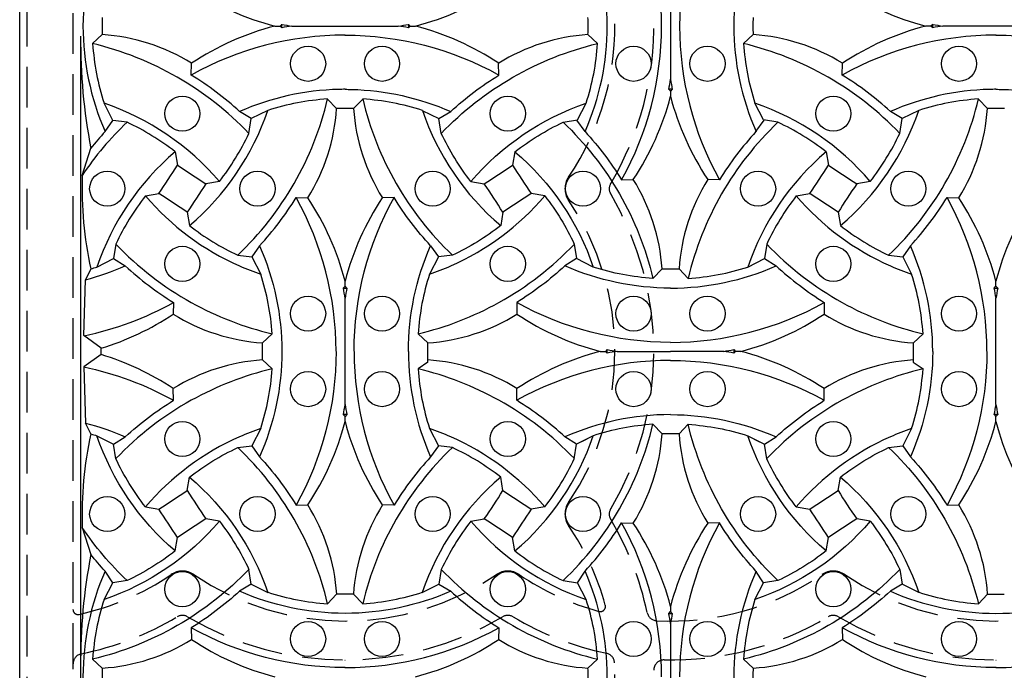
# Model space of a CAD drawing. Extents: x 0 to 127, y 0 to 91.
# Drawn here: x 18 to 30, y 57 to 65 of the extents above; entities that cross this region are included whole.
import ezdxf

# ---------------------------------------------------------------- set-up
doc = ezdxf.new("R2010")
doc.units = 0
doc.header["$LTSCALE"] = 2
doc.header["$MEASUREMENT"] = 0
doc.linetypes.add('HIDDEN', pattern=[0.375, 0.25, -0.125])
doc.layers.get('0').update_dxf_attribs({"color": 4, "linetype": 'CONTINUOUS'})
doc.layers.add('HIDDEN', color=5, linetype='HIDDEN')
doc.layers.add('TOP', color=3, linetype='CONTINUOUS')

msp = doc.modelspace()

# ---------------------------------------------------------------- linework, layer by layer
for p, q in [((17.733, 48.814), (17.733, 72.814)), ((18.483, 48.814), (18.483, 64.689)), ((18.52, 61.01), (18.542, 61.695)), ((18.733, 60.775), (18.733, 60.852)), ((18.52, 60.622), (18.542, 59.933))]:
    msp.add_line(p, q)
for centre in [(21.278, 64.35), (22.187, 64.35), (25.278, 64.35), (26.187, 64.35), (29.278, 64.35), (19.733, 63.737), (23.733, 63.737), (27.733, 63.737), (18.809, 62.814), (20.656, 62.814), (22.809, 62.814), (24.656, 62.814), (26.809, 62.814), (28.656, 62.814), (19.733, 61.89), (23.733, 61.89), (27.733, 61.89), (21.278, 61.278), (22.187, 61.278), (25.278, 61.278), (26.187, 61.278), (29.278, 61.278), (21.278, 60.35), (22.187, 60.35), (25.278, 60.35), (26.187, 60.35), (29.278, 60.35), (19.733, 59.737), (23.733, 59.737), (27.733, 59.737), (18.809, 58.814), (20.656, 58.814), (22.809, 58.814), (24.656, 58.814), (26.809, 58.814), (28.656, 58.814), (19.733, 57.89), (23.733, 57.89), (27.733, 57.89), (21.278, 57.278), (22.187, 57.278), (25.278, 57.278), (26.187, 57.278), (29.278, 57.278)]:
    msp.add_circle(centre, 0.216)
at = {"layer": 'HIDDEN'}
for p, q in [((17.826, 48.814), (17.826, 72.658)), ((18.389, 56.972), (18.389, 65.72)), ((18.389, 48.655), (18.389, 56.972))]:
    msp.add_line(p, q, dxfattribs=at)
for centre, radius, start, end in [((21.733, 64.814), 3.316, 325.885, 2.967), ((21.733, 64.814), 3.795, 329.324, 1.179), ((24.685, 62.814), 0.25, 145.885, 214.115), ((25.104, 62.814), 0.125, 149.324, 210.676), ((21.733, 60.814), 3.795, 329.324, 30.676), ((21.733, 60.814), 3.316, 325.885, 34.115), ((24.685, 58.814), 0.25, 145.885, 214.115), ((25.104, 58.814), 0.125, 149.324, 210.676), ((21.733, 56.814), 3.795, 11.974, 30.676), ((21.733, 56.814), 3.316, 15.384, 34.115), ((19.733, 57.862), 0.25, 55.885, 124.115), ((23.733, 57.862), 0.25, 55.885, 124.115), ((27.733, 57.862), 0.25, 55.885, 124.115), ((17.733, 60.814), 3.316, 282.763, 304.115), ((21.733, 60.814), 3.316, 235.885, 304.115), ((25.733, 60.814), 3.316, 235.885, 254.616), ((25.733, 60.814), 3.316, 267.033, 304.115), ((29.733, 60.814), 3.316, 235.885, 304.115), ((18.451, 57.641), 0.063, 180, 282.763), ((24.87, 57.677), 0.063, 254.616, 15.384), ((17.733, 60.814), 3.795, 281.496, 300.676), ((19.733, 57.442), 0.125, 59.324, 120.676), ((21.733, 60.814), 3.795, 239.324, 300.676), ((23.733, 57.442), 0.125, 59.324, 120.676), ((25.733, 60.814), 3.795, 239.324, 258.026), ((25.568, 57.627), 0.125, 191.974, 267.033), ((25.733, 60.814), 3.795, 268.821, 300.676), ((27.733, 57.442), 0.125, 59.324, 120.676), ((29.733, 60.814), 3.795, 239.324, 300.676), ((18.514, 56.972), 0.125, 101.496, 180), ((21.733, 60.814), 3.795, 269.977, 270.023), ((24.919, 56.979), 0.125, 2.967, 78.026), ((25.652, 56.895), 0.125, 88.821, 181.179), ((29.733, 60.814), 3.795, 269.977, 270.023), ((21.733, 56.814), 3.316, 325.885, 2.967)]:
    msp.add_arc(centre, radius, start, end, dxfattribs=at)
at = {"layer": 'TOP'}
for p, q in [((25.733, 65.468), (25.733, 64.159)), ((20.869, 64.814), (20.933, 64.814)), ((20.955, 64.835), (20.933, 64.814)), ((20.955, 64.793), (20.933, 64.814)), ((21.078, 64.814), (22.387, 64.814)), ((22.511, 64.835), (22.533, 64.814)), ((22.511, 64.793), (22.533, 64.814)), ((22.533, 64.814), (22.597, 64.814)), ((28.933, 64.814), (28.869, 64.814)), ((28.955, 64.835), (28.933, 64.814)), ((28.955, 64.793), (28.933, 64.814)), ((30.387, 64.814), (29.078, 64.814)), ((18.748, 64.709), (18.629, 64.598)), ((24.718, 64.709), (24.836, 64.598)), ((26.748, 64.709), (26.629, 64.598)), ((19.842, 64.212), (19.845, 64.356)), ((23.623, 64.212), (23.62, 64.356)), ((27.842, 64.212), (27.845, 64.356)), ((25.711, 64.036), (25.733, 64.014)), ((25.754, 64.036), (25.733, 64.014)), ((21.517, 63.917), (21.628, 63.799)), ((21.949, 63.917), (21.838, 63.799)), ((25.733, 64.014), (25.733, 63.95)), ((29.517, 63.917), (29.628, 63.799)), ((18.879, 63.652), (18.77, 63.865)), ((24.59, 63.659), (24.695, 63.865)), ((26.876, 63.659), (26.77, 63.865)), ((20.579, 63.677), (20.435, 63.763)), ((20.55, 63.494), (20.579, 63.677)), ((20.783, 63.777), (20.579, 63.677)), ((22.682, 63.777), (22.886, 63.677)), ((22.886, 63.677), (23.031, 63.763)), ((22.915, 63.494), (22.886, 63.677)), ((24.413, 63.631), (24.59, 63.659)), ((27.052, 63.631), (26.876, 63.659)), ((28.579, 63.677), (28.435, 63.763)), ((28.55, 63.494), (28.579, 63.677)), ((28.783, 63.777), (28.579, 63.677)), ((18.783, 63.516), (18.879, 63.652)), ((19.052, 63.631), (18.879, 63.652)), ((24.682, 63.516), (24.582, 63.658)), ((26.783, 63.516), (26.884, 63.658)), ((18.501, 62.978), (18.608, 63.311)), ((19.645, 63.268), (19.673, 63.102)), ((23.821, 63.268), (23.792, 63.102)), ((27.645, 63.268), (27.673, 63.102)), ((20.187, 62.902), (20.021, 62.874)), ((23.279, 62.902), (23.444, 62.874)), ((25.131, 62.923), (25.275, 62.926)), ((26.334, 62.923), (26.191, 62.926)), ((28.187, 62.902), (28.021, 62.874)), ((19.279, 62.726), (19.444, 62.754)), ((21.131, 62.704), (21.275, 62.702)), ((22.334, 62.704), (22.191, 62.702)), ((24.187, 62.726), (24.021, 62.754)), ((27.279, 62.726), (27.444, 62.754)), ((29.131, 62.704), (29.275, 62.702)), ((19.792, 62.525), (19.821, 62.36)), ((23.673, 62.525), (23.645, 62.36)), ((27.792, 62.525), (27.821, 62.36)), ((18.915, 62.133), (18.887, 61.957)), ((20.682, 62.112), (20.586, 61.976)), ((22.783, 62.112), (22.879, 61.976)), ((24.55, 62.133), (24.578, 61.957)), ((26.915, 62.133), (26.887, 61.957)), ((28.682, 62.112), (28.586, 61.976)), ((20.413, 61.996), (20.586, 61.976)), ((20.586, 61.976), (20.695, 61.763)), ((22.879, 61.976), (22.77, 61.763)), ((23.052, 61.996), (22.879, 61.976)), ((28.413, 61.996), (28.586, 61.976)), ((28.586, 61.976), (28.695, 61.763)), ((18.682, 61.851), (18.887, 61.957)), ((18.887, 61.957), (19.031, 61.865)), ((24.578, 61.957), (24.435, 61.865)), ((24.783, 61.851), (24.578, 61.957)), ((26.682, 61.851), (26.887, 61.957)), ((26.887, 61.957), (27.031, 61.865)), ((18.608, 61.828), (18.542, 61.695)), ((25.517, 61.71), (25.628, 61.829)), ((25.949, 61.71), (25.838, 61.829)), ((21.711, 61.592), (21.733, 61.614)), ((21.733, 61.614), (21.733, 61.678)), ((21.754, 61.592), (21.733, 61.614)), ((29.711, 61.592), (29.733, 61.614)), ((29.733, 61.614), (29.733, 61.678)), ((29.754, 61.592), (29.733, 61.614)), ((19.623, 61.415), (19.62, 61.272)), ((21.733, 60.159), (21.733, 61.468)), ((23.842, 61.415), (23.845, 61.272)), ((27.623, 61.415), (27.62, 61.272)), ((29.733, 60.159), (29.733, 61.468)), ((18.733, 60.852), (18.52, 61.01)), ((20.718, 60.919), (20.836, 61.03)), ((22.748, 60.919), (22.629, 61.03)), ((28.718, 60.919), (28.836, 61.03)), ((18.733, 60.775), (18.52, 60.622)), ((24.869, 60.814), (24.933, 60.814)), ((24.955, 60.835), (24.933, 60.814)), ((24.955, 60.793), (24.933, 60.814)), ((25.078, 60.814), (25.733, 60.814)), ((26.387, 60.814), (25.733, 60.814)), ((26.511, 60.835), (26.533, 60.814)), ((26.511, 60.793), (26.533, 60.814)), ((26.597, 60.814), (26.533, 60.814)), ((20.718, 60.709), (20.836, 60.598)), ((22.748, 60.683), (22.629, 60.598)), ((28.717, 60.683), (28.836, 60.598)), ((19.623, 60.212), (19.62, 60.356)), ((23.842, 60.212), (23.845, 60.356)), ((27.623, 60.212), (27.62, 60.356)), ((21.711, 60.036), (21.733, 60.014)), ((21.754, 60.036), (21.733, 60.014)), ((29.711, 60.036), (29.733, 60.014)), ((29.754, 60.036), (29.733, 60.014)), ((18.608, 59.799), (18.542, 59.933)), ((21.733, 59.95), (21.733, 60.014)), ((25.517, 59.917), (25.628, 59.799)), ((25.949, 59.917), (25.838, 59.799)), ((29.733, 59.95), (29.733, 60.014)), ((20.695, 59.865), (20.586, 59.652)), ((22.77, 59.865), (22.879, 59.652)), ((28.695, 59.865), (28.586, 59.652)), ((18.682, 59.777), (18.887, 59.671)), ((18.887, 59.671), (19.031, 59.763)), ((18.915, 59.494), (18.887, 59.671)), ((24.578, 59.671), (24.435, 59.763)), ((24.55, 59.494), (24.578, 59.671)), ((24.783, 59.777), (24.578, 59.671)), ((24.783, 59.777), (24.638, 59.702)), ((26.682, 59.777), (26.887, 59.671)), ((26.682, 59.777), (26.827, 59.702)), ((26.887, 59.671), (27.031, 59.763)), ((26.915, 59.494), (26.887, 59.671)), ((20.413, 59.631), (20.586, 59.652)), ((20.586, 59.652), (20.682, 59.516)), ((22.879, 59.652), (22.783, 59.516)), ((23.052, 59.631), (22.879, 59.652)), ((28.413, 59.631), (28.586, 59.652)), ((28.586, 59.652), (28.682, 59.516)), ((19.792, 59.102), (19.821, 59.268)), ((23.673, 59.102), (23.645, 59.268)), ((27.792, 59.102), (27.821, 59.268)), ((19.279, 58.902), (19.444, 58.874)), ((21.131, 58.923), (21.275, 58.926)), ((22.334, 58.923), (22.191, 58.926)), ((24.187, 58.902), (24.021, 58.874)), ((27.279, 58.902), (27.444, 58.874)), ((29.131, 58.923), (29.275, 58.926)), ((20.187, 58.726), (20.021, 58.754)), ((23.279, 58.726), (23.444, 58.754)), ((25.131, 58.704), (25.275, 58.702)), ((26.334, 58.704), (26.191, 58.702)), ((28.187, 58.726), (28.021, 58.754)), ((18.501, 58.65), (18.608, 58.317)), ((19.645, 58.36), (19.673, 58.525)), ((23.821, 58.36), (23.792, 58.525)), ((27.645, 58.36), (27.673, 58.525)), ((18.876, 57.969), (18.783, 58.112)), ((20.579, 57.95), (20.55, 58.133)), ((22.915, 58.133), (22.886, 57.95)), ((24.59, 57.969), (24.682, 58.112)), ((26.876, 57.969), (26.783, 58.112)), ((28.55, 58.133), (28.579, 57.95)), ((19.052, 57.996), (18.876, 57.969)), ((24.413, 57.996), (24.59, 57.969)), ((27.052, 57.996), (26.876, 57.969)), ((18.77, 57.763), (18.876, 57.969)), ((20.579, 57.95), (20.435, 57.865)), ((20.579, 57.95), (20.783, 57.851)), ((22.682, 57.851), (22.886, 57.95)), ((22.886, 57.95), (23.031, 57.865)), ((24.695, 57.763), (24.59, 57.969)), ((26.77, 57.763), (26.876, 57.969)), ((28.579, 57.95), (28.435, 57.865)), ((28.783, 57.851), (28.579, 57.95)), ((21.517, 57.71), (21.628, 57.829)), ((21.835, 57.829), (21.63, 57.829)), ((21.949, 57.71), (21.838, 57.829)), ((29.517, 57.71), (29.628, 57.829)), ((29.63, 57.829), (29.835, 57.829)), ((25.711, 57.592), (25.733, 57.614)), ((25.733, 57.678), (25.733, 57.614)), ((25.754, 57.592), (25.733, 57.614)), ((19.842, 57.415), (19.845, 57.272)), ((23.623, 57.415), (23.62, 57.272)), ((25.733, 57.468), (25.733, 56.159)), ((27.842, 57.415), (27.845, 57.272)), ((18.748, 56.919), (18.629, 57.03)), ((24.718, 56.919), (24.836, 57.03)), ((26.748, 56.919), (26.629, 57.03))]:
    msp.add_line(p, q, dxfattribs=at)
for points in [[(21.734, 64.703), (21.731, 64.703, 0.127), (19.842, 64.212, 1.293)], [(21.731, 64.703), (21.734, 64.703, -0.127), (23.623, 64.212, -1.293)], [(29.734, 64.703), (29.731, 64.703, 0.127), (27.842, 64.212, 1.293)], [(29.731, 64.703), (29.734, 64.703, -0.127), (31.623, 64.212, -1.293)], [(20.55, 63.494, 0.145), (18.629, 64.598, 0.297)], [(22.915, 63.494, -0.145), (24.836, 64.598, -0.297)], [(28.55, 63.494, 0.145), (26.629, 64.598, 0.297)], [(20.435, 63.763, 0.047), (19.842, 64.212, 0.281)], [(23.031, 63.763, -0.047), (23.623, 64.212, -0.281)], [(28.435, 63.763, 0.047), (27.842, 64.212, 0.281)], [(21.733, 64.036, 0.006), (21.656, 64.035, 0.098), (20.435, 63.763, 1.247)], [(21.733, 64.036, -0.006), (21.809, 64.035, -0.098), (23.031, 63.763, -1.247)], [(29.733, 64.036, 0.006), (29.656, 64.035, 0.098), (28.435, 63.763, 1.247)], [(29.733, 64.036, -0.006), (29.809, 64.035, -0.098), (31.031, 63.763, -1.247)], [(20.187, 62.902, 0.135), (18.77, 63.865, 0.315)], [(23.279, 62.902, -0.135), (24.695, 63.865, -0.315)], [(28.187, 62.902, 0.135), (26.77, 63.865, 0.315)], [(19.052, 63.631, 0.055), (18.501, 62.978, 1.293)], [(19.645, 63.268, 0.056), (19.052, 63.631, 0.804)], [(23.821, 63.268, -0.056), (24.413, 63.631, -0.804)], [(24.413, 63.631, -0.145), (25.517, 61.71, -1.293)], [(27.052, 63.631, 0.145), (25.949, 61.71, 1.293)], [(27.645, 63.268, 0.056), (27.052, 63.631, 0.804)], [(18.783, 63.516, 0.017), (18.608, 63.311, 0.281)], [(20.187, 62.902, 0.056), (20.55, 63.494, 0.804)], [(23.279, 62.902, -0.056), (22.915, 63.494, -0.804)], [(24.682, 63.516, -0.047), (25.131, 62.923, -0.281)], [(26.783, 63.516, 0.047), (26.334, 62.923, 0.281)], [(28.187, 62.902, 0.056), (28.55, 63.494, 0.804)], [(19.645, 63.268, 0.135), (18.682, 61.851, 1.247)], [(23.821, 63.268, -0.135), (24.783, 61.851, -1.247)], [(27.645, 63.268, 0.135), (26.682, 61.851, 1.247)], [(19.279, 62.726, 0.056), (18.915, 62.133, 0.804)], [(20.682, 62.112, 0.047), (21.131, 62.704, 0.281)], [(21.622, 60.815, 0.127), (21.131, 62.704, 0.297)], [(21.844, 60.815, -0.127), (22.334, 62.704, -0.297)], [(22.783, 62.112, -0.047), (22.334, 62.704, -0.281)], [(24.187, 62.726, -0.056), (24.55, 62.133, -0.804)], [(27.279, 62.726, 0.056), (26.915, 62.133, 0.804)], [(28.682, 62.112, 0.047), (29.131, 62.704, 0.281)], [(29.622, 60.815, 0.127), (29.131, 62.704, 0.297)], [(23.645, 62.36, -0.056), (23.052, 61.996, -0.804)], [(27.821, 62.36, 0.056), (28.413, 61.996, 0.804)], [(20.682, 62.112, -0.21), (20.682, 59.516, -0.315)], [(22.511, 60.814, -0.104), (22.783, 62.112, -0.315)], [(28.955, 60.814, 0.104), (28.682, 62.112, 0.315)], [(18.542, 61.695, 0.04), (19.031, 61.865, 0.802)], [(18.608, 61.828, 0.006), (18.682, 61.851, 0.804)], [(18.608, 61.828, 0.006), (18.682, 61.851, 1.243)], [(19.031, 61.865, 0.047), (19.623, 61.415, 0.281)], [(24.435, 61.865, -0.047), (23.842, 61.415, -0.281)], [(25.733, 61.592, -0.104), (24.435, 61.865, -0.802)], [(25.517, 61.71, -0.06), (24.783, 61.851, -1.243)], [(25.733, 61.592, 0.104), (27.031, 61.865, 0.802)], [(25.949, 61.71, 0.06), (26.682, 61.851, 1.243)], [(27.031, 61.865, 0.047), (27.623, 61.415, 0.281)], [(18.525, 61.007, 0.076), (19.623, 61.415, 0.297)], [(25.734, 60.925, -0.128), (23.842, 61.415, -0.297)], [(25.731, 60.925, 0.128), (27.623, 61.415, 0.297)], [(21.622, 60.812, -0.127), (21.131, 58.923, -0.297)], [(21.844, 60.812, 0.127), (22.334, 58.923, 0.297)], [(22.511, 60.814, 0.104), (22.783, 59.516, 0.315)], [(28.955, 60.814, -0.104), (28.682, 59.516, -0.315)], [(29.622, 60.812, -0.127), (29.131, 58.923, -0.297)], [(25.734, 60.703, 0.128), (23.842, 60.212, 0.297)], [(25.731, 60.703, -0.128), (27.623, 60.212, -0.297)], [(18.52, 60.622, -0.076), (19.623, 60.212, -0.297)], [(19.031, 59.763, -0.047), (19.623, 60.212, -0.281)], [(24.435, 59.763, 0.047), (23.842, 60.212, 0.281)], [(27.031, 59.763, -0.047), (27.623, 60.212, -0.281)], [(25.733, 60.036, 0.104), (24.435, 59.763, 0.802)], [(25.733, 60.036, -0.104), (27.031, 59.763, -0.802)], [(18.542, 59.933, -0.04), (19.031, 59.763, -0.802)], [(24.413, 57.996, 0.145), (25.517, 59.917, 1.293)], [(25.517, 59.917, 0.06), (24.783, 59.777, 1.243)], [(25.949, 59.917, -0.06), (26.682, 59.777, -1.243)], [(27.052, 57.996, -0.145), (25.949, 59.917, -1.293)], [(18.608, 59.799, -0.006), (18.682, 59.777, -1.243)], [(18.608, 59.799, -0.006), (18.682, 59.777, -1.243)], [(19.645, 58.36, -0.135), (18.682, 59.777, -1.247)], [(23.821, 58.36, 0.135), (24.783, 59.777, 1.247)], [(27.645, 58.36, -0.135), (26.682, 59.777, -1.247)], [(19.821, 59.268, -0.056), (20.413, 59.631, -0.804)], [(23.052, 59.631, 0.145), (21.949, 57.71, 0.297)], [(23.645, 59.268, 0.056), (23.052, 59.631, 0.804)], [(27.821, 59.268, -0.056), (28.413, 59.631, -0.804)], [(28.413, 59.631, -0.145), (29.517, 57.71, -0.297)], [(19.279, 58.902, -0.056), (18.915, 59.494, -0.804)], [(20.682, 59.516, -0.047), (21.131, 58.923, -0.281)], [(22.783, 59.516, 0.047), (22.334, 58.923, 0.281)], [(24.187, 58.902, 0.056), (24.55, 59.494, 0.804)], [(27.279, 58.902, -0.056), (26.915, 59.494, -0.804)], [(28.682, 59.516, -0.047), (29.131, 58.923, -0.281)], [(19.821, 59.268, -0.135), (20.783, 57.851, -0.802)], [(23.645, 59.268, 0.135), (22.682, 57.851, 0.802)], [(27.821, 59.268, -0.135), (28.783, 57.851, -0.802)], [(20.187, 58.726, -0.135), (18.77, 57.763, -0.315)], [(20.187, 58.726, -0.056), (20.55, 58.133, -0.804)], [(23.279, 58.726, 0.056), (22.915, 58.133, 0.804)], [(23.279, 58.726, 0.135), (24.695, 57.763, 0.315)], [(24.682, 58.112, 0.047), (25.131, 58.704, 0.281)], [(26.783, 58.112, -0.047), (26.334, 58.704, -0.281)], [(28.187, 58.726, -0.135), (26.77, 57.763, -0.315)], [(28.187, 58.726, -0.056), (28.55, 58.133, -0.804)], [(19.052, 57.996, -0.055), (18.501, 58.65, -1.293)], [(19.645, 58.36, -0.056), (19.052, 57.996, -0.804)], [(23.821, 58.36, 0.056), (24.413, 57.996, 0.804)], [(27.645, 58.36, -0.056), (27.052, 57.996, -0.804)], [(18.783, 58.112, -0.017), (18.608, 58.317, -0.281)], [(20.55, 58.133, -0.145), (18.629, 57.03, -0.297)], [(22.915, 58.133, 0.145), (24.836, 57.03, 0.297)], [(28.55, 58.133, -0.145), (26.629, 57.03, -0.297)], [(20.435, 57.865, -0.047), (19.842, 57.415, -0.281)], [(21.733, 57.592, -0.104), (20.435, 57.865, -1.247)], [(23.031, 57.865, -0.104), (21.733, 57.592, -1.247)], [(23.031, 57.865, 0.047), (23.623, 57.415, 0.281)], [(28.435, 57.865, -0.047), (27.842, 57.415, -0.281)], [(28.435, 57.865, 0.104), (29.733, 57.592, 1.247)], [(29.733, 57.592, 0.104), (31.031, 57.865, 1.247)], [(21.734, 56.925), (21.731, 56.925, -0.127), (19.842, 57.415, -1.293)], [(21.731, 56.925), (21.734, 56.925, 0.127), (23.623, 57.415, 1.293)], [(29.734, 56.925), (29.731, 56.925, -0.127), (27.842, 57.415, -1.293)], [(29.731, 56.925), (29.734, 56.925, 0.127), (31.623, 57.415, 1.293)]]:
    msp.add_lwpolyline(points, format="xyb", dxfattribs=at)
for centre, radius, start, end in [((21.733, 64.814), 3.889, 0, 29.085), ((29.733, 64.814), 3.889, 150.915, 180), ((21.733, 64.814), 3.222, 156.248, 203.752), ((21.733, 64.814), 3.222, 336.248, 23.752), ((29.733, 64.814), 3.222, 156.248, 203.752), ((21.733, 68.117), 3.415, 236.44, 255.344), ((21.733, 68.117), 3.415, 284.656, 303.56), ((29.733, 68.117), 3.415, 236.44, 255.344), ((24.911, 64.814), 6.165, 179.022, 180.978), ((18.554, 64.814), 6.165, 359.022, 0.978), ((32.911, 64.814), 6.165, 179.022, 180.978), ((21.733, 61.51), 3.415, 104.656, 123.56), ((17.733, 64.814), 3.222, 359.621, 0.379), ((21.679, 68.656), 3.889, 259.267, 261.112), ((21.679, 60.972), 3.889, 98.888, 100.733), ((21.786, 68.656), 3.889, 278.888, 280.733), ((21.786, 60.972), 3.889, 79.267, 81.112), ((25.733, 64.814), 3.222, 179.621, 180.379), ((21.733, 61.51), 3.415, 56.44, 75.344), ((21.733, 64.814), 3.889, 330.915, 0), ((29.733, 64.814), 3.889, 180, 209.085), ((29.733, 61.51), 3.415, 104.656, 123.56), ((25.733, 64.814), 3.222, 359.621, 0.379), ((29.679, 68.656), 3.889, 259.267, 261.112), ((29.679, 60.972), 3.889, 98.888, 100.733), ((25.541, 64.634), 7.059, 179.558, 190.808), ((18.594, 62.347), 2.367, 58.079, 86.273), ((24.872, 62.347), 2.367, 93.727, 121.921), ((26.594, 62.347), 2.367, 58.079, 86.273), ((21.733, 64.814), 3.111, 183.978, 197.766), ((21.733, 64.814), 3.111, 342.234, 356.022), ((29.733, 64.814), 3.111, 183.978, 197.766), ((21.891, 64.76), 3.889, 349.267, 351.112), ((29.575, 64.76), 3.889, 188.888, 190.733), ((25.733, 60.814), 3.222, 90, 90.379), ((25.733, 60.814), 3.222, 89.621, 90), ((17.733, 64.814), 3.889, 313.574, 346.674), ((21.733, 60.814), 3.111, 93.978, 107.766), ((25.733, 64.814), 3.889, 193.326, 226.426), ((21.733, 60.814), 3.111, 72.234, 86.022), ((22.429, 64.814), 3.415, 326.44, 345.344), ((29.036, 64.814), 3.415, 194.656, 213.56), ((25.733, 64.814), 3.889, 313.574, 346.674), ((29.733, 60.814), 3.111, 93.978, 107.766), ((19.266, 63.953), 2.367, 328.079, 356.273), ((21.733, 57.635), 6.165, 89.022, 90.978), ((24.2, 63.953), 2.367, 183.727, 211.921), ((27.266, 63.953), 2.367, 328.079, 356.273), ((29.733, 57.635), 6.165, 89.022, 90.978), ((17.733, 64.814), 3.222, 310.39, 341.222), ((25.733, 64.814), 3.222, 198.778, 229.61), ((25.733, 64.814), 3.222, 310.39, 341.222), ((7.398, 70.922), 14.554, 325.86, 327.501), ((27.841, 75.149), 14.554, 235.86, 237.501), ((15.624, 75.149), 14.554, 302.499, 304.14), ((36.067, 70.922), 14.554, 212.499, 214.14), ((15.398, 70.922), 14.554, 325.86, 327.501), ((35.841, 75.149), 14.554, 235.86, 237.501), ((23.152, 62.828), 4.653, 178.159, 192.409), ((32.067, 54.705), 14.554, 145.86, 147.501), ((11.398, 54.705), 14.554, 32.499, 34.14), ((23.266, 61.675), 2.367, 3.727, 31.921), ((28.2, 61.675), 2.367, 148.079, 176.273), ((40.067, 54.705), 14.554, 145.86, 147.501), ((21.733, 64.814), 3.222, 220.39, 246.248), ((11.624, 50.479), 14.554, 55.86, 57.501), ((18.429, 60.814), 3.415, 14.656, 33.56), ((25.036, 60.814), 3.415, 146.44, 165.344), ((21.733, 64.814), 3.222, 293.752, 319.61), ((31.841, 50.479), 14.554, 122.499, 124.14), ((29.733, 64.814), 3.222, 220.39, 246.248), ((19.624, 50.479), 14.554, 55.86, 57.501), ((26.429, 60.814), 3.415, 14.656, 33.56), ((33.036, 60.814), 3.415, 146.44, 165.344), ((21.733, 64.814), 3.111, 232.078, 244.906), ((21.733, 64.814), 3.889, 223.574, 240.915), ((21.733, 64.814), 3.889, 299.085, 316.426), ((29.733, 64.814), 3.889, 223.574, 240.915), ((21.733, 64.814), 3.222, 246.248, 251.222), ((21.733, 64.814), 3.222, 288.778, 293.752), ((29.733, 64.814), 3.222, 246.248, 251.222), ((17.733, 60.814), 3.111, 3.978, 17.766), ((25.733, 60.814), 3.111, 162.234, 176.022), ((25.733, 67.992), 6.165, 269.022, 270), ((25.733, 67.992), 6.165, 270, 270.978), ((25.733, 60.814), 3.111, 3.978, 17.766), ((21.733, 64.814), 3.222, 269.621, 270.379), ((17.891, 60.867), 3.889, 8.888, 10.733), ((25.575, 60.867), 3.889, 169.267, 171.112), ((29.733, 64.814), 3.222, 269.621, 270.379), ((25.891, 60.867), 3.889, 8.888, 10.733), ((33.575, 60.867), 3.889, 169.267, 171.112), ((21.733, 64.814), 3.889, 240.915, 256.674), ((21.733, 64.814), 3.889, 283.326, 299.085), ((29.733, 64.814), 3.889, 240.915, 256.674), ((17.733, 64.117), 3.415, 287.029, 303.56), ((20.872, 63.281), 2.367, 238.079, 266.273), ((22.594, 63.281), 2.367, 273.727, 301.921), ((25.733, 64.117), 3.415, 236.44, 255.344), ((25.733, 64.117), 3.415, 284.656, 303.56), ((28.872, 63.281), 2.367, 238.079, 266.273), ((14.554, 60.814), 6.165, 359.022, 0.978), ((28.911, 60.814), 6.165, 179.022, 181.218), ((22.554, 60.814), 6.165, 358.782, 0.978), ((17.733, 57.51), 3.415, 56.44, 72.971), ((25.733, 57.51), 3.415, 104.656, 123.56), ((21.733, 60.814), 3.222, 359.621, 0.379), ((25.679, 64.656), 3.889, 259.267, 261.112), ((25.679, 56.972), 3.889, 98.888, 100.733), ((25.786, 64.656), 3.889, 278.888, 280.733), ((25.786, 56.972), 3.889, 79.267, 81.112), ((29.733, 60.814), 3.222, 179.621, 180.379), ((25.733, 57.51), 3.415, 56.44, 75.344), ((20.872, 58.347), 2.367, 93.727, 121.921), ((22.594, 58.347), 2.367, 58.079, 86.273), ((28.872, 58.347), 2.367, 93.727, 121.921), ((21.733, 56.814), 3.889, 103.326, 119.085), ((17.733, 60.814), 3.111, 342.234, 356.022), ((21.733, 56.814), 3.889, 60.915, 76.674), ((25.733, 60.814), 3.111, 183.978, 197.766), ((29.733, 56.814), 3.889, 103.326, 119.085), ((25.733, 60.814), 3.111, 342.234, 356.022), ((21.733, 56.814), 3.889, 119.085, 136.426), ((17.891, 60.76), 3.889, 349.267, 351.112), ((25.575, 60.76), 3.889, 188.888, 190.733), ((21.733, 56.814), 3.889, 43.574, 60.915), ((29.733, 56.814), 3.889, 119.085, 136.426), ((25.891, 60.76), 3.889, 349.267, 351.112), ((33.575, 60.76), 3.889, 188.888, 190.733), ((21.733, 56.814), 3.222, 89.621, 90.379), ((29.733, 56.814), 3.222, 89.621, 90.379), ((18.429, 60.814), 3.415, 326.437, 345.344), ((25.036, 60.814), 3.415, 194.656, 213.563), ((26.429, 60.814), 3.415, 326.437, 345.344), ((33.036, 60.814), 3.415, 194.656, 213.563), ((23.152, 58.799), 4.653, 167.591, 181.841), ((21.733, 56.814), 3.222, 108.778, 113.752), ((21.733, 56.814), 3.222, 66.248, 71.222), ((23.266, 59.953), 2.367, 328.079, 356.273), ((25.733, 53.635), 6.165, 90, 90.978), ((25.733, 53.635), 6.165, 89.022, 90), ((28.2, 59.953), 2.367, 183.727, 211.921), ((29.733, 56.814), 3.222, 108.778, 113.752), ((21.733, 56.814), 3.222, 113.752, 139.61), ((21.733, 56.814), 3.222, 40.39, 66.248), ((29.733, 56.814), 3.222, 113.752, 139.61), ((17.733, 56.814), 3.889, 13.326, 46.426), ((11.624, 71.149), 14.554, 302.499, 304.14), ((32.067, 66.922), 14.554, 212.499, 214.14), ((11.398, 66.922), 14.554, 325.86, 327.501), ((31.841, 71.149), 14.554, 235.86, 237.501), ((19.624, 71.149), 14.554, 302.499, 304.14), ((40.067, 66.922), 14.554, 212.499, 214.14), ((7.398, 50.705), 14.554, 32.499, 34.14), ((19.256, 57.665), 2.38, 3.939, 31.988), ((24.21, 57.665), 2.38, 148.012, 176.061), ((36.067, 50.705), 14.554, 145.86, 147.501), ((15.398, 50.705), 14.554, 32.499, 34.14), ((27.256, 57.665), 2.38, 3.939, 31.988), ((27.841, 46.479), 14.554, 122.499, 124.14), ((15.624, 46.479), 14.554, 55.86, 57.501), ((21.733, 56.814), 3.889, 0, 29.085), ((22.429, 56.814), 3.415, 14.656, 33.563), ((29.036, 56.814), 3.415, 146.437, 165.344), ((29.733, 56.814), 3.889, 150.915, 180), ((35.841, 46.479), 14.554, 122.499, 124.14), ((25.541, 56.993), 7.059, 169.192, 180.442), ((21.733, 56.814), 3.222, 156.248, 203.752), ((21.733, 56.814), 3.222, 336.248, 23.752), ((29.733, 56.814), 3.222, 156.248, 203.752), ((21.733, 60.814), 3.111, 252.234, 266.022), ((21.733, 60.814), 3.111, 273.978, 287.766), ((29.733, 60.814), 3.111, 252.234, 266.022), ((21.733, 56.814), 3.111, 162.234, 176.022), ((21.733, 56.814), 3.111, 3.978, 17.766), ((29.733, 56.814), 3.111, 162.234, 176.022), ((25.733, 60.814), 3.222, 269.621, 270), ((21.891, 56.867), 3.889, 8.888, 10.733), ((25.733, 60.814), 3.222, 270, 270.379), ((29.575, 56.867), 3.889, 169.267, 171.112), ((18.594, 59.281), 2.367, 273.727, 301.921), ((21.733, 60.117), 3.415, 236.44, 255.344), ((21.733, 60.117), 3.415, 284.656, 303.56), ((24.872, 59.281), 2.367, 238.079, 266.273), ((26.594, 59.281), 2.367, 273.727, 301.921), ((29.733, 60.117), 3.415, 236.44, 255.344), ((24.911, 56.814), 6.165, 179.022, 180.978), ((18.554, 56.814), 6.165, 359.022, 0.978), ((32.911, 56.814), 6.165, 179.022, 180.978)]:
    msp.add_arc(centre, radius, start, end, dxfattribs=at)

doc.saveas('drawing.dxf')
